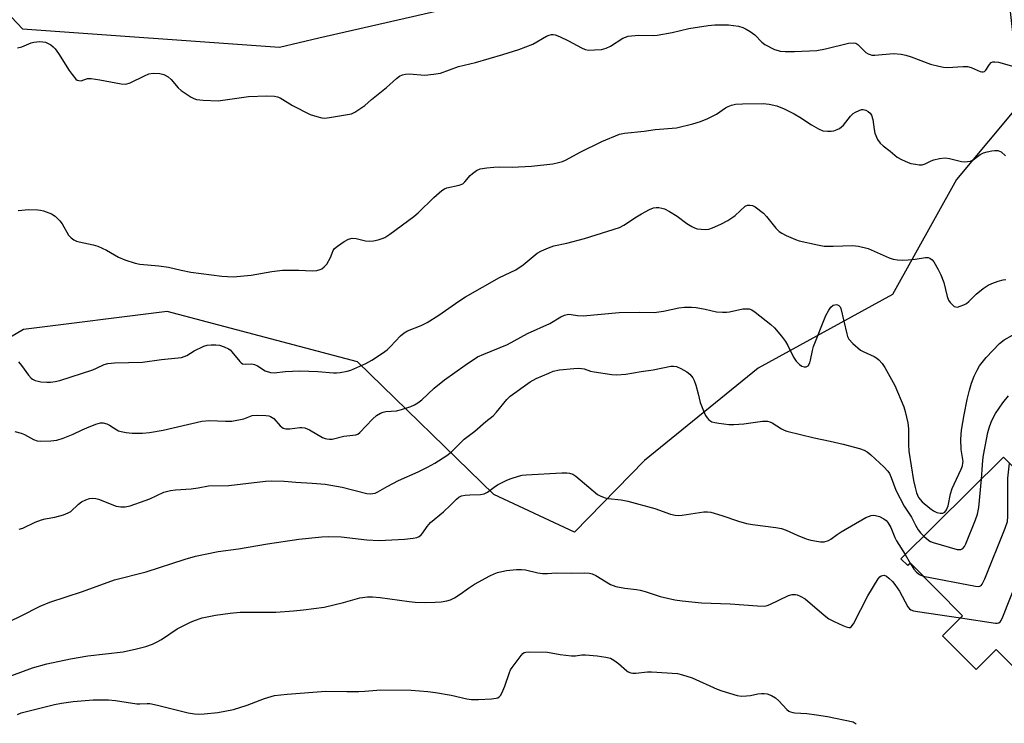
# Model space of a CAD drawing. Units: inches. Extents: x 1255763 to 1261764, y 509454 to 513454.
# Drawn here: x 1257208 to 1257500, y 512442 to 512650 of the extents above; entities that cross this region are included whole.
import ezdxf

# ---------------------------------------------------------------- set-up
doc = ezdxf.new("R2010")
doc.units = ezdxf.units.IN
doc.header["$MEASUREMENT"] = 0
for name, color, linetype in [('BLDG-Footprint', 5, 'Continuous'), ('NTRL-Trees', 3, 'Continuous'), ('Undefined', 1, 'Continuous')]:
    doc.layers.add(name, color=color, linetype=linetype)

msp = doc.modelspace()

# ---------------------------------------------------------------- linework, layer by layer
at = {"layer": 'BLDG-Footprint', "elevation": 408.8}
msp.add_lwpolyline([(1257499.57, 512520.91), (1257509.9, 512510.45), (1257512.13, 512512.66), (1257523.76, 512500.88), (1257520.31, 512497.47), (1257529.15, 512488.51), (1257525.14, 512484.55), (1257540.89, 512468.6), (1257538.23, 512465.98), (1257518.9, 512446.88), (1257516.58, 512444.59), (1257497.41, 512464.01), (1257491.42, 512458.09), (1257481.5, 512468.14), (1257487.42, 512473.98), (1257471.97, 512489.63), (1257471.2, 512488.87), (1257469.18, 512490.91)], close=True, dxfattribs=at)
at = {"layer": 'NTRL-Trees'}
for points in [[(1257195.94, 512661.75), (1257209.31, 512647.61), (1257285.31, 512642.26), (1257296.92, 512644.94), (1257361.48, 512659.81)], [(1257500.74, 512659.81), (1257504.52, 512625.78), (1257485.62, 512603.1), (1257466.72, 512569.08), (1257426.96, 512547.27), (1257393.29, 512519.91), (1257372.57, 512498.72), (1257348.73, 512509.87), (1257308.37, 512549.17), (1257252.06, 512564.05), (1257209.57, 512558.74), (1257173.45, 512537.49), (1257152.2, 512500.31), (1257137.33, 512428.07), (1257142.64, 512371.77), (1257163.89, 512319.71), (1257204.26, 512285.72), (1257232.04, 512261.6), (1257287.51, 512205.84)]]:
    msp.add_lwpolyline(points, dxfattribs=at)
at = {"layer": 'Undefined'}
msp.add_line((1257470.4, 512492.11, 406), (1257471.94, 512489.6, 406), dxfattribs=at)
for points, elevation in [([(1257207.74, 512641.99), (1257209.11, 512642.3), (1257211.81, 512643.47), (1257212.65, 512643.73), (1257214.37, 512643.87), (1257215.24, 512643.84), (1257216.08, 512643.69), (1257216.86, 512643.34), (1257217.61, 512642.89), (1257218.32, 512642.37), (1257218.94, 512641.77), (1257219.95, 512640.38), (1257223.09, 512635.32), (1257223.92, 512634.11), (1257225.05, 512632.8), (1257225.47, 512632.5), (1257225.9, 512632.33), (1257226.59, 512632.29), (1257228.51, 512632.94), (1257229.62, 512632.96), (1257232.18, 512632.56), (1257238.45, 512631.36), (1257239.85, 512631.29), (1257241.17, 512631.72), (1257245.32, 512633.77), (1257246.65, 512634.32), (1257247.93, 512634.55), (1257249.86, 512634.47), (1257251.12, 512634.11), (1257252.33, 512633.43), (1257253.21, 512632.69), (1257255.36, 512630.22), (1257256.21, 512629.4), (1257259.17, 512627.47), (1257259.94, 512627.05), (1257260.75, 512626.76), (1257262.77, 512626.52), (1257267.18, 512626.32), (1257276.09, 512627.59), (1257281.57, 512627.85), (1257283.79, 512627.74), (1257284.74, 512627.52), (1257285.46, 512627.2), (1257289.14, 512624.97), (1257294.43, 512622.34), (1257296.39, 512621.68), (1257297.82, 512621.36), (1257298.69, 512621.26), (1257300.15, 512621.38), (1257305.43, 512622.26), (1257306.57, 512622.53), (1257307.63, 512623.01), (1257310.58, 512624.97), (1257312.54, 512626.76), (1257316.94, 512630.32), (1257319.96, 512632.97), (1257320.81, 512633.6), (1257321.69, 512634.05), (1257322.57, 512634.26), (1257323.72, 512634.31), (1257328.33, 512633.93), (1257330.92, 512634.2), (1257332.9, 512634.55), (1257338.28, 512636.46), (1257343.26, 512637.65), (1257351.39, 512640.03), (1257356.11, 512641.54), (1257360.25, 512643.14), (1257364.34, 512645.45), (1257365.1, 512645.79), (1257365.83, 512645.97), (1257366.31, 512645.98), (1257366.86, 512645.88), (1257368.2, 512645.35), (1257370.85, 512644.08), (1257374.68, 512641.98), (1257375.72, 512641.53), (1257376.83, 512641.35), (1257378.56, 512641.4), (1257380.58, 512641.57), (1257381.94, 512641.93), (1257383.21, 512642.55), (1257386.94, 512644.86), (1257387.72, 512645.22), (1257388.51, 512645.43), (1257391.55, 512645.78), (1257395.93, 512645.67), (1257397.1, 512645.73), (1257401.48, 512646.6), (1257406.41, 512647.74), (1257412.1, 512648.67), (1257414.11, 512648.84), (1257418.16, 512648.81), (1257421.09, 512648.39), (1257422.43, 512648.01), (1257423.44, 512647.59), (1257424.61, 512646.87), (1257425.93, 512645.87), (1257427.98, 512643.74), (1257428.95, 512642.97), (1257431.76, 512641.58), (1257432.83, 512641.19), (1257433.49, 512641.05), (1257434.97, 512640.96), (1257437.66, 512640.94), (1257444.31, 512641.26), (1257446.91, 512641.76), (1257453.7, 512643.39), (1257455.08, 512643.53), (1257455.8, 512643.36), (1257456.47, 512642.97), (1257458.77, 512640.69), (1257459.51, 512640.23), (1257460.04, 512640.02), (1257460.6, 512639.9), (1257461.45, 512639.88), (1257466.99, 512640.33), (1257469.25, 512640.19), (1257470.62, 512639.88), (1257472.25, 512639.4), (1257477.96, 512637.23), (1257480.43, 512636.57), (1257481.81, 512636.29), (1257482.95, 512636.23), (1257487.6, 512636.52), (1257488.93, 512636.49), (1257490, 512636.2), (1257492.6, 512635.06), (1257493.11, 512634.93), (1257493.54, 512634.93), (1257493.9, 512635.06), (1257494.28, 512635.39), (1257495.36, 512637.08), (1257495.92, 512637.66), (1257496.39, 512637.85), (1257496.93, 512637.93), (1257498.07, 512637.83), (1257507.81, 512635.02)], 396), ([(1257207.97, 512593.91), (1257211.12, 512594.21), (1257213.76, 512594.15), (1257214.62, 512594.04), (1257215.44, 512593.83), (1257217.81, 512592.91), (1257218.98, 512592.19), (1257220.34, 512590.85), (1257221.01, 512589.94), (1257222.91, 512586.66), (1257223.63, 512585.86), (1257224.47, 512585.22), (1257225.2, 512584.88), (1257225.99, 512584.63), (1257230.22, 512583.74), (1257231.57, 512583.32), (1257234.09, 512582.18), (1257237.63, 512580.08), (1257239.53, 512579.35), (1257242.6, 512578.36), (1257244.01, 512578.03), (1257249.59, 512577.58), (1257252.51, 512577.13), (1257256.18, 512576.22), (1257259.1, 512575.71), (1257268.22, 512574.53), (1257271.57, 512574.32), (1257276.97, 512574.79), (1257283.09, 512575.87), (1257286.24, 512576.26), (1257290.99, 512576.29), (1257294.96, 512576.02), (1257296.33, 512576.15), (1257297.37, 512576.44), (1257297.88, 512576.7), (1257298.56, 512577.22), (1257299.27, 512578.08), (1257300.4, 512580.04), (1257301.18, 512582.05), (1257301.61, 512582.67), (1257302.48, 512583.39), (1257304.45, 512584.69), (1257305.72, 512585.39), (1257306.83, 512585.68), (1257307.99, 512585.66), (1257310.79, 512584.93), (1257311.93, 512584.8), (1257313.08, 512584.96), (1257314.53, 512585.28), (1257315.67, 512585.61), (1257316.47, 512585.95), (1257317.93, 512586.9), (1257325.02, 512592.09), (1257326.32, 512593.26), (1257330.94, 512597.75), (1257333.38, 512599.83), (1257334.1, 512600.29), (1257334.79, 512600.57), (1257338.47, 512601.42), (1257339.51, 512601.83), (1257340.12, 512602.35), (1257341.76, 512604.28), (1257342.39, 512604.88), (1257343.58, 512605.75), (1257344.64, 512606.2), (1257346.66, 512606.57), (1257348.73, 512606.74), (1257350.5, 512606.79), (1257354.15, 512606.74), (1257359.9, 512607.03), (1257366.15, 512607.75), (1257367.9, 512608.06), (1257369.02, 512608.41), (1257370.1, 512608.88), (1257374.29, 512611.12), (1257380.69, 512614.36), (1257385.95, 512616.47), (1257387.36, 512616.81), (1257393.24, 512617.39), (1257396.42, 512617.89), (1257402.75, 512618.4), (1257407.62, 512619.59), (1257409.89, 512620.23), (1257412.02, 512621.14), (1257414.61, 512622.41), (1257417.29, 512624.25), (1257418.04, 512624.69), (1257419.1, 512625.09), (1257420.2, 512625.34), (1257422.35, 512625.48), (1257428.47, 512625.55), (1257430.19, 512625.38), (1257432.49, 512624.87), (1257434.59, 512624.03), (1257437.59, 512622.52), (1257439.29, 512621.5), (1257442.69, 512619.21), (1257444.75, 512618.06), (1257446.09, 512617.52), (1257447.44, 512617.36), (1257448.53, 512617.38), (1257449.33, 512617.51), (1257450.32, 512617.85), (1257451.03, 512618.19), (1257451.62, 512618.61), (1257452.15, 512619.14), (1257454.28, 512621.79), (1257455.09, 512622.56), (1257455.79, 512623.01), (1257456.78, 512623.51), (1257457.54, 512623.75), (1257458.05, 512623.76), (1257458.8, 512623.57), (1257459.51, 512623.22), (1257460.07, 512622.71), (1257460.46, 512622.06), (1257460.88, 512620.8), (1257461.23, 512617.89), (1257461.48, 512616.77), (1257462.28, 512614.95), (1257463.03, 512613.78), (1257463.89, 512613.01), (1257466.02, 512611.43), (1257468.06, 512609.68), (1257469.36, 512608.97), (1257471.28, 512608.12), (1257472.12, 512607.85), (1257473.5, 512607.57), (1257474.6, 512607.44), (1257475.42, 512607.46), (1257476.35, 512607.73), (1257478.09, 512608.62), (1257478.89, 512608.91), (1257480.57, 512609.26), (1257482.27, 512609.45), (1257483.55, 512609.32), (1257487.14, 512608.4), (1257488.02, 512608.3), (1257488.89, 512608.36), (1257489.75, 512608.54), (1257490.52, 512608.87), (1257492.66, 512610.45), (1257493.61, 512610.95), (1257494.71, 512611.29), (1257496.13, 512611.59), (1257496.98, 512611.7), (1257497.81, 512611.65), (1257498.83, 512611.24), (1257500.14, 512610.1)], 398), ([(1257208.05, 512549.18), (1257208.98, 512548.06), (1257211.06, 512545.21), (1257211.82, 512544.35), (1257212.27, 512544.01), (1257213.05, 512543.64), (1257213.9, 512543.38), (1257214.73, 512543.24), (1257216.44, 512543.13), (1257217.55, 512543.15), (1257218.9, 512543.32), (1257220.28, 512543.66), (1257230.11, 512546.8), (1257231.19, 512547.24), (1257233.44, 512548.36), (1257234.51, 512548.68), (1257236.46, 512548.84), (1257244.75, 512549.09), (1257250.36, 512549.8), (1257256.29, 512550.45), (1257257.11, 512550.69), (1257257.87, 512551.03), (1257260.1, 512552.39), (1257262.89, 512553.77), (1257263.95, 512554.09), (1257265.06, 512554.18), (1257266.46, 512554.17), (1257267.57, 512554.04), (1257268.93, 512553.59), (1257270.22, 512552.97), (1257270.68, 512552.66), (1257271.21, 512552.15), (1257273.55, 512549.2), (1257273.94, 512548.81), (1257274.39, 512548.54), (1257275.12, 512548.43), (1257277.14, 512548.51), (1257277.91, 512548.36), (1257278.8, 512547.96), (1257281.11, 512546.52), (1257282.63, 512545.97), (1257283.75, 512545.91), (1257286.97, 512546.28), (1257291.35, 512546.49), (1257296.61, 512546.27), (1257301.26, 512545.87), (1257302.14, 512545.87), (1257303.29, 512546), (1257305.29, 512546.36), (1257306.38, 512546.7), (1257310.84, 512548.69), (1257312.65, 512549.64), (1257315.77, 512551.66), (1257317.15, 512552.67), (1257318.19, 512553.7), (1257321.1, 512556.85), (1257322.15, 512557.75), (1257323.2, 512558.29), (1257327.27, 512559.91), (1257329.04, 512560.77), (1257332.43, 512562.98), (1257338.42, 512567.12), (1257340.34, 512568.35), (1257350.44, 512574.04), (1257355.24, 512576.31), (1257357.39, 512577.85), (1257361.54, 512581.25), (1257362.8, 512581.95), (1257364.91, 512582.87), (1257366.53, 512583.44), (1257370.29, 512584.23), (1257375.59, 512585.59), (1257385.88, 512588.86), (1257387.17, 512589.53), (1257390.91, 512592.02), (1257392.43, 512592.94), (1257394.75, 512594.25), (1257395.96, 512594.72), (1257396.76, 512594.8), (1257397.58, 512594.76), (1257398.39, 512594.64), (1257399.18, 512594.38), (1257400.72, 512593.59), (1257402.96, 512592.27), (1257405.8, 512590.04), (1257407.29, 512589.15), (1257408.09, 512588.79), (1257408.91, 512588.53), (1257410.05, 512588.35), (1257411.48, 512588.29), (1257412.33, 512588.41), (1257413.44, 512588.79), (1257415.89, 512589.87), (1257417.95, 512590.95), (1257419.19, 512591.7), (1257420.14, 512592.42), (1257423.06, 512595.17), (1257423.76, 512595.49), (1257424.52, 512595.53), (1257425.29, 512595.34), (1257426.01, 512594.96), (1257428.53, 512593.13), (1257429.44, 512592.17), (1257432.17, 512588.7), (1257433.19, 512587.67), (1257433.93, 512587.2), (1257435.25, 512586.54), (1257437.95, 512585.3), (1257439.06, 512584.89), (1257444.5, 512583.71), (1257446.52, 512583.38), (1257449.15, 512583.31), (1257454.9, 512583.56), (1257456.63, 512583.36), (1257459.48, 512582.65), (1257465.75, 512579.92), (1257466.84, 512579.54), (1257468.17, 512579.3), (1257469.56, 512579.21), (1257471.32, 512579.32), (1257473.38, 512579.55), (1257476.44, 512580.03), (1257477.24, 512579.99), (1257477.75, 512579.81), (1257478.45, 512579.34), (1257478.96, 512578.72), (1257480.24, 512576.45), (1257480.96, 512574.92), (1257481.87, 512572.57), (1257482.84, 512568.5), (1257483.25, 512567.39), (1257483.74, 512566.69), (1257484.32, 512566.07), (1257484.96, 512565.56), (1257485.42, 512565.37), (1257485.93, 512565.36), (1257486.73, 512565.57), (1257487.82, 512566.02), (1257488.59, 512566.44), (1257489.25, 512566.96), (1257491.4, 512569.18), (1257493.54, 512570.79), (1257495.03, 512571.79), (1257496.08, 512572.28), (1257498, 512572.96), (1257499.39, 512573.38), (1257500.22, 512573.52)], 400), ([(1257206.96, 512528.57), (1257208.84, 512528.02), (1257209.84, 512527.6), (1257212.52, 512526.17), (1257213.57, 512525.77), (1257214.71, 512525.67), (1257217.64, 512525.79), (1257219.39, 512525.98), (1257221.31, 512526.58), (1257224.28, 512527.71), (1257226.92, 512529.06), (1257228.26, 512529.65), (1257230.97, 512530.71), (1257232.34, 512531.1), (1257233.17, 512531.1), (1257234.27, 512530.81), (1257235.03, 512530.43), (1257237.17, 512529.02), (1257237.67, 512528.77), (1257238.5, 512528.51), (1257239.96, 512528.24), (1257241.73, 512528.04), (1257244.82, 512528.06), (1257246.81, 512528.26), (1257250.84, 512528.92), (1257262.29, 512531.56), (1257264.64, 512531.77), (1257269.31, 512531.55), (1257271.25, 512531.64), (1257274.71, 512532.24), (1257277.25, 512533.25), (1257278.68, 512533.37), (1257281.31, 512533.25), (1257282.16, 512533.14), (1257282.69, 512532.97), (1257283.61, 512532.34), (1257285.55, 512530.18), (1257285.97, 512529.81), (1257286.44, 512529.56), (1257287.22, 512529.37), (1257288.33, 512529.31), (1257291.37, 512529.73), (1257291.94, 512529.73), (1257292.8, 512529.58), (1257294.14, 512529.01), (1257298.03, 512526.79), (1257298.84, 512526.46), (1257299.35, 512526.34), (1257300.14, 512526.26), (1257300.93, 512526.3), (1257304.31, 512527.13), (1257307.94, 512527.57), (1257308.44, 512527.73), (1257309.12, 512528.2), (1257312.85, 512532.2), (1257314.04, 512533.23), (1257315.22, 512533.98), (1257315.98, 512534.3), (1257316.82, 512534.48), (1257319.91, 512534.69), (1257321.36, 512535), (1257324.22, 512535.9), (1257325.28, 512536.39), (1257326.28, 512536.97), (1257327.44, 512537.87), (1257331.12, 512541.32), (1257334.13, 512543.85), (1257340.22, 512548.18), (1257343.93, 512550.58), (1257345.81, 512551.46), (1257352.81, 512554.29), (1257358.67, 512557.56), (1257365.31, 512560.45), (1257368.57, 512562.49), (1257369.66, 512562.93), (1257370.79, 512563.2), (1257371.58, 512563.19), (1257373.53, 512562.82), (1257375.21, 512562.76), (1257385.79, 512563.72), (1257391.94, 512563.79), (1257396.19, 512563.73), (1257398.96, 512564.1), (1257403.48, 512565.14), (1257405.13, 512565.33), (1257407.17, 512565.28), (1257408.63, 512565.17), (1257411.24, 512564.71), (1257414.65, 512563.96), (1257416.4, 512563.79), (1257417.57, 512563.8), (1257418.44, 512563.91), (1257422.42, 512564.8), (1257423.5, 512564.86), (1257424.29, 512564.78), (1257425.05, 512564.48), (1257426.01, 512563.83), (1257430.67, 512560.14), (1257431.76, 512559.16), (1257433.8, 512556.76), (1257435.02, 512555.16), (1257435.69, 512553.99), (1257437.39, 512550.57), (1257438.2, 512549.37), (1257439.19, 512548.35), (1257439.84, 512547.87), (1257440.51, 512547.64), (1257441.14, 512547.67), (1257441.69, 512548), (1257442.21, 512548.8), (1257442.46, 512549.62), (1257442.98, 512552.54), (1257443.31, 512553.72), (1257447, 512562.82), (1257447.82, 512564.41), (1257448.47, 512565.36), (1257449.1, 512565.86), (1257449.58, 512566.05), (1257449.99, 512566.09), (1257450.44, 512565.99), (1257450.84, 512565.76), (1257451.17, 512565.39), (1257451.4, 512564.89), (1257453.15, 512557.44), (1257453.41, 512556.62), (1257453.8, 512555.87), (1257454.98, 512554.59), (1257457.19, 512552.64), (1257458.18, 512552.07), (1257461.31, 512550.69), (1257462.03, 512550.26), (1257462.67, 512549.71), (1257463.61, 512548.65), (1257464.44, 512547.48), (1257467.43, 512542.12), (1257470.04, 512535.82), (1257470.43, 512534.44), (1257471.19, 512531.06), (1257471.41, 512529.35), (1257471.39, 512524.72), (1257471.53, 512522.67), (1257472.93, 512514), (1257473.35, 512511.98), (1257473.79, 512510.37), (1257474.4, 512509.01), (1257475.49, 512507.76), (1257477.7, 512505.82), (1257478.81, 512505.11), (1257479.76, 512504.62), (1257480.83, 512504.33), (1257481.56, 512504.39), (1257482.14, 512504.72), (1257482.64, 512505.37), (1257483.13, 512506.59), (1257483.86, 512510.05), (1257484.38, 512511.69), (1257484.91, 512513), (1257486.98, 512517.37), (1257487.37, 512518.37), (1257487.54, 512519.15), (1257487.56, 512519.7), (1257487, 512523.21), (1257486.9, 512526.26), (1257487.14, 512528.95), (1257487.86, 512533.51), (1257488.76, 512537.96), (1257489.45, 512540.81), (1257490.03, 512542.8), (1257490.83, 512544.92), (1257491.73, 512546.72), (1257492.44, 512547.96), (1257494.39, 512550.38), (1257498.36, 512554.59), (1257499.7, 512555.61), (1257502.22, 512557.04)], 402), ([(1257208.32, 512499.6), (1257209.33, 512499.98), (1257212.97, 512501.67), (1257214.89, 512502.45), (1257216.02, 512502.73), (1257218.88, 512503.15), (1257221.43, 512503.92), (1257222.8, 512504.44), (1257223.53, 512504.88), (1257225.82, 512507.02), (1257226.7, 512507.7), (1257227.98, 512508.36), (1257229.06, 512508.74), (1257229.89, 512508.83), (1257230.98, 512508.72), (1257231.77, 512508.48), (1257236.95, 512506.47), (1257238.33, 512506.21), (1257239.69, 512506.21), (1257241.09, 512506.52), (1257245.55, 512508.08), (1257246.9, 512508.62), (1257251.08, 512510.55), (1257251.89, 512510.83), (1257253.04, 512511.1), (1257254.5, 512511.29), (1257259.18, 512511.59), (1257261.22, 512511.87), (1257264.34, 512512.48), (1257270.29, 512512.54), (1257281.15, 512513.83), (1257282.89, 512513.96), (1257286.67, 512513.85), (1257290.17, 512513.53), (1257295.02, 512513.27), (1257298.86, 512512.94), (1257303.86, 512512.03), (1257311.12, 512510.18), (1257312.27, 512510.07), (1257313.64, 512510.31), (1257314.4, 512510.66), (1257317.13, 512512.27), (1257320.52, 512514), (1257326.36, 512516.6), (1257329.08, 512517.94), (1257331.31, 512519.18), (1257334.85, 512521.41), (1257336.16, 512522.53), (1257339.91, 512526.3), (1257343.13, 512528.67), (1257346.4, 512531.5), (1257348.55, 512533.19), (1257349.52, 512534.24), (1257352.57, 512538.02), (1257353.54, 512539.03), (1257359.47, 512543.23), (1257361.25, 512544.17), (1257364.99, 512545.84), (1257366.33, 512546.36), (1257368.13, 512546.77), (1257372.43, 512547.17), (1257373.86, 512547.25), (1257374.67, 512547.19), (1257375.41, 512547.03), (1257377.31, 512546.4), (1257378.46, 512546.17), (1257383.69, 512545.37), (1257385.15, 512545.28), (1257387.79, 512545.53), (1257392.34, 512546.27), (1257395.83, 512546.73), (1257401.1, 512547.82), (1257401.93, 512547.88), (1257402.74, 512547.74), (1257404.07, 512547.19), (1257405.86, 512546.22), (1257406.76, 512545.46), (1257407.61, 512544.39), (1257408.01, 512543.66), (1257408.48, 512542.28), (1257409.19, 512539.72), (1257409.74, 512537.16), (1257410.75, 512534.66), (1257411.38, 512533.3), (1257411.83, 512532.54), (1257412.38, 512531.96), (1257413.28, 512531.43), (1257414.12, 512531.19), (1257415.3, 512531.01), (1257418.28, 512530.65), (1257419.77, 512530.56), (1257422.75, 512530.82), (1257428.26, 512531.56), (1257429.67, 512531.55), (1257430.41, 512531.37), (1257431.13, 512531.08), (1257433.86, 512529.3), (1257434.65, 512528.9), (1257435.47, 512528.62), (1257443.53, 512526.63), (1257448.21, 512525.7), (1257452.11, 512524.78), (1257456.91, 512523.5), (1257458.29, 512523), (1257459.16, 512522.5), (1257460.27, 512521.59), (1257464.16, 512518.06), (1257465.35, 512516.8), (1257465.77, 512516.11), (1257466.34, 512514.88), (1257467.68, 512511.19), (1257470.16, 512506.4), (1257472.31, 512503.15), (1257473.52, 512500.81), (1257474.33, 512499.47), (1257474.99, 512498.61), (1257475.95, 512497.59)], 404), ([(1257493, 512514.42), (1257493.24, 512517.19), (1257493.39, 512520.09), (1257493.58, 512521.51), (1257494.94, 512528.23), (1257495.34, 512529.66), (1257495.92, 512531.33), (1257496.38, 512532.42), (1257497.13, 512533.84), (1257499.38, 512537), (1257501.03, 512539.1)], 404), ([(1257475.78, 512485.77), (1257491.21, 512482.78), (1257492.05, 512482.71), (1257492.56, 512482.78), (1257492.92, 512482.97), (1257493.26, 512483.35), (1257494.01, 512484.93), (1257500.06, 512499.97), (1257500.72, 512501.94), (1257500.84, 512503.41), (1257500.84, 512514.72), (1257501.3, 512519.16)], 406), ([(1257205.39, 512472.37), (1257208.92, 512473.99), (1257214.45, 512476.85), (1257217.38, 512478.06), (1257227.02, 512481.2), (1257236.46, 512484.67), (1257245.85, 512486.99), (1257257.35, 512490.8), (1257260.49, 512491.63), (1257267.19, 512493.04), (1257273.17, 512493.81), (1257281.8, 512495.34), (1257290.99, 512496.71), (1257297.83, 512497.39), (1257299.85, 512497.47), (1257303.52, 512497.37), (1257311.12, 512496.48), (1257314.8, 512496.27), (1257322.27, 512496.67), (1257324.83, 512496.94), (1257325.92, 512497.15), (1257326.64, 512497.46), (1257327.24, 512497.93), (1257327.72, 512498.53), (1257328.99, 512500.47), (1257329.98, 512501.58), (1257333.79, 512504.73), (1257335.95, 512506.76), (1257337.7, 512508.56), (1257338.39, 512509.11), (1257339.13, 512509.46), (1257340.21, 512509.74), (1257341.63, 512509.84), (1257344.75, 512509.9), (1257345.83, 512510.08), (1257346.86, 512510.57), (1257348.85, 512512.1), (1257349.79, 512512.72), (1257352.53, 512514.18), (1257353.86, 512514.67), (1257356.05, 512515.31), (1257357.15, 512515.58), (1257358.31, 512515.74), (1257368.86, 512516.29), (1257370.33, 512516.31), (1257371.15, 512516.22), (1257372.08, 512515.92), (1257373, 512515.35), (1257379.38, 512509.94), (1257380.37, 512509.37), (1257381.72, 512508.89), (1257382.54, 512508.73), (1257386.4, 512508.34), (1257388.39, 512507.94), (1257396.41, 512505.78), (1257400.99, 512504.1), (1257402.38, 512503.77), (1257403.26, 512503.72), (1257404.44, 512503.79), (1257410.91, 512504.75), (1257411.98, 512504.79), (1257412.89, 512504.69), (1257416.22, 512503.71), (1257421.08, 512501.97), (1257423.5, 512501.29), (1257425.22, 512501.01), (1257432.14, 512500.17), (1257433.84, 512499.84), (1257435.22, 512499.35), (1257438.45, 512497.85), (1257441.13, 512496.77), (1257442.52, 512496.39), (1257445.35, 512495.92), (1257446.46, 512495.91), (1257447.74, 512496.31), (1257448.46, 512496.71), (1257450.27, 512498.04), (1257451.51, 512498.82), (1257458.81, 512503.05), (1257460.35, 512503.71), (1257461.15, 512503.8), (1257461.7, 512503.73), (1257462.82, 512503.36), (1257464.16, 512502.7), (1257464.83, 512502.19), (1257465.35, 512501.59), (1257466.19, 512500.16), (1257467.36, 512497.21), (1257467.86, 512496.16), (1257470.4, 512492.11)], 406), ([(1257475.95, 512497.59), (1257477.46, 512496.25), (1257477.94, 512495.97), (1257478.75, 512495.66), (1257485.87, 512493.68), (1257486.42, 512493.6), (1257486.94, 512493.63), (1257487.5, 512493.9), (1257487.98, 512494.52), (1257488.35, 512495.3), (1257491.28, 512502.42), (1257491.87, 512504.07), (1257492.19, 512506.1), (1257493, 512514.42)], 404), ([(1257486.82, 512473.39), (1257497.14, 512471.84), (1257497.69, 512471.84), (1257498.18, 512471.95), (1257498.53, 512472.2), (1257498.83, 512472.63), (1257499.32, 512473.67), (1257508.95, 512497.84), (1257509.51, 512499.51), (1257509.6, 512500.37), (1257509.56, 512501.23), (1257508.48, 512511.88)], 408), ([(1257471.94, 512489.6), (1257472.99, 512487.83), (1257473.76, 512486.94), (1257474.66, 512486.22), (1257475.78, 512485.77)], 406), ([(1257203.46, 512455.41), (1257212.25, 512458.61), (1257216.48, 512459.8), (1257223.46, 512461.29), (1257228.62, 512462.2), (1257239.1, 512463.37), (1257242.95, 512464.21), (1257245.75, 512464.97), (1257247.69, 512465.59), (1257249.16, 512466.29), (1257250.39, 512467.03), (1257255.06, 512470.17), (1257258.8, 512472.07), (1257260.18, 512472.62), (1257262.44, 512473.37), (1257266.42, 512474.25), (1257270.74, 512474.84), (1257273.68, 512475.07), (1257275.45, 512475.13), (1257284.25, 512475.1), (1257289.5, 512475.49), (1257292.42, 512475.8), (1257298.54, 512476.61), (1257304.28, 512477.99), (1257309.11, 512479.36), (1257311.38, 512479.66), (1257312.8, 512479.65), (1257315.08, 512479.47), (1257323.67, 512478.26), (1257325.43, 512478.09), (1257328.4, 512478), (1257331.39, 512478.05), (1257333.14, 512478.18), (1257334.83, 512478.43), (1257335.9, 512478.74), (1257337.14, 512479.38), (1257338.81, 512480.42), (1257341.23, 512482.22), (1257342.97, 512483.39), (1257347.53, 512485.84), (1257348.81, 512486.44), (1257349.85, 512486.81), (1257351.12, 512487.15), (1257352.49, 512487.39), (1257355.47, 512487.68), (1257356.95, 512487.74), (1257358.1, 512487.61), (1257361.76, 512486.77), (1257363.17, 512486.57), (1257364.58, 512486.57), (1257367.15, 512486.75), (1257371.75, 512486.64), (1257375.41, 512486.72), (1257377.06, 512486.61), (1257377.86, 512486.39), (1257378.89, 512485.93), (1257383.25, 512483.31), (1257384.03, 512482.97), (1257384.87, 512482.72), (1257387.46, 512482.17), (1257390.9, 512481.8), (1257392.06, 512481.59), (1257393.49, 512481.2), (1257397.98, 512479.71), (1257402.24, 512478.73), (1257404.41, 512478.42), (1257410.21, 512477.83), (1257418.62, 512477.54), (1257426.76, 512476.94), (1257428.81, 512476.89), (1257429.64, 512477.03), (1257430.44, 512477.33), (1257435.9, 512480.06), (1257436.96, 512480.32), (1257438.01, 512480.3), (1257438.53, 512480.18), (1257439.33, 512479.87), (1257440.82, 512479.01), (1257446.48, 512474.2), (1257447.89, 512473.15), (1257449.4, 512472.35), (1257451.99, 512471.13), (1257453.02, 512470.71), (1257453.76, 512470.54), (1257454.14, 512470.58), (1257454.48, 512470.77), (1257455.13, 512471.62), (1257459.43, 512479.91), (1257462.42, 512484.98), (1257462.91, 512485.55), (1257463.32, 512485.82), (1257463.76, 512485.98), (1257464.22, 512486), (1257464.92, 512485.71), (1257465.58, 512485.2), (1257466.65, 512484.2), (1257467.42, 512483.31), (1257468.73, 512481.33), (1257471.2, 512476.72), (1257471.71, 512476.07), (1257472.1, 512475.77), (1257472.88, 512475.47), (1257474.04, 512475.26), (1257486.82, 512473.39)], 408), ([(1257207.83, 512444.86), (1257208.9, 512445.3), (1257210.01, 512445.63), (1257218.69, 512447.81), (1257220.81, 512448.2), (1257224.23, 512448.65), (1257230.17, 512449.17), (1257234.75, 512449.19), (1257236.77, 512448.99), (1257243.14, 512447.98), (1257243.97, 512447.94), (1257246.15, 512448.07), (1257246.99, 512448.03), (1257249.22, 512447.63), (1257252.41, 512446.76), (1257258.24, 512445.36), (1257260.16, 512444.98), (1257261.28, 512444.88), (1257263.01, 512444.99), (1257267.06, 512445.44), (1257271.67, 512446.33), (1257275.76, 512447.61), (1257280.83, 512449.57), (1257283.81, 512450.42), (1257287.55, 512450.88), (1257299.02, 512451.77), (1257305.25, 512451.63), (1257308.76, 512451.63), (1257310.52, 512451.7), (1257315.26, 512452.12), (1257324.27, 512452.06), (1257329.17, 512451.64), (1257331.47, 512451.36), (1257336.07, 512450.57), (1257340.73, 512449.49), (1257342.17, 512449.24), (1257344.21, 512449.26), (1257348.02, 512449.45), (1257349.43, 512449.61), (1257349.93, 512449.76), (1257350.34, 512450.03), (1257350.67, 512450.43), (1257351.07, 512451.13), (1257351.98, 512453.22), (1257353.33, 512457.2), (1257353.7, 512458.01), (1257354.17, 512458.75), (1257356.82, 512462.29), (1257357.34, 512462.89), (1257357.68, 512463.12), (1257358.18, 512463.29), (1257359.31, 512463.37), (1257364.61, 512463.23), (1257368.31, 512462.54), (1257371.74, 512462.13), (1257372.87, 512462.14), (1257374.74, 512462.48), (1257375.85, 512462.51), (1257379.35, 512462.17), (1257381.88, 512461.79), (1257383.24, 512461.45), (1257384.24, 512460.93), (1257385.64, 512459.94), (1257388.04, 512457.78), (1257388.52, 512457.46), (1257389.28, 512457.16), (1257389.83, 512457.07), (1257390.7, 512457.08), (1257394.21, 512457.43), (1257395.39, 512457.48), (1257403.1, 512456.91), (1257404.55, 512456.58), (1257407.39, 512455.69), (1257414.86, 512452.32), (1257416.24, 512451.83), (1257420.73, 512450.46), (1257422.05, 512450.27), (1257423.53, 512450.3), (1257424.71, 512450.43), (1257426.84, 512450.89), (1257427.94, 512451.04), (1257428.76, 512451.06), (1257429.63, 512450.93), (1257430.93, 512450.44), (1257432.09, 512449.74), (1257433.06, 512448.86), (1257435.39, 512446.35), (1257436.03, 512445.84), (1257436.49, 512445.6), (1257437.22, 512445.37), (1257437.79, 512445.28), (1257441.31, 512445.16), (1257444.22, 512444.75), (1257447.41, 512444.21), (1257455.05, 512442.61), (1257455.92, 512442.05)], 410)]:
    msp.add_lwpolyline(points, dxfattribs=dict(at, elevation=elevation))

doc.saveas('drawing.dxf')
